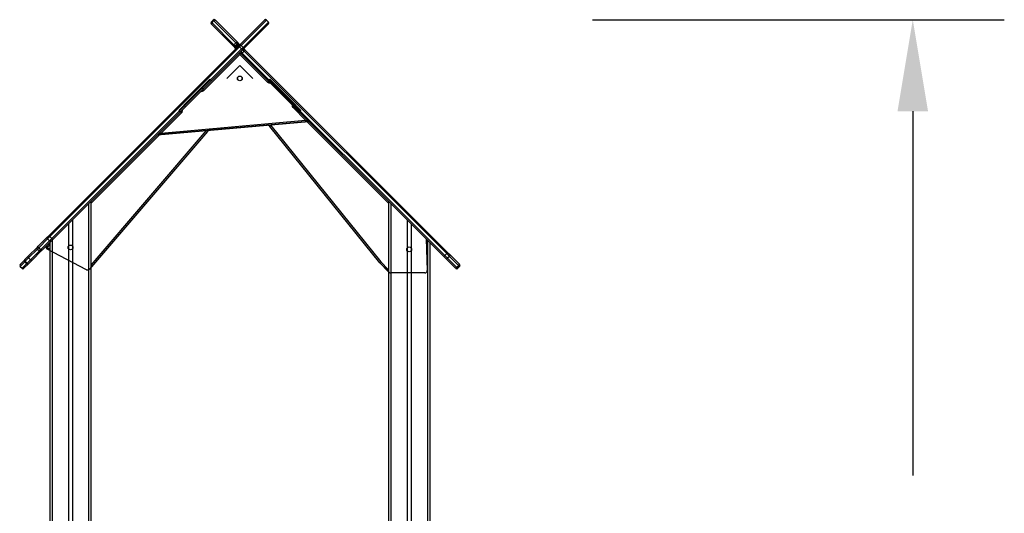
# Model space of a CAD drawing. Units: millimetres. Extents: x -388 to 1640, y 169 to 1233.
# Drawn here: x 1108 to 1323, y 1125 to 1233 of the extents above; entities that cross this region are included whole.
import ezdxf

# ---------------------------------------------------------------- set-up
doc = ezdxf.new("R2010")
doc.units = ezdxf.units.MM
doc.header["$LTSCALE"] = 100
doc.header["$PDSIZE"] = -1
doc.layers.add('VP-SIDE', color=50, linetype='Continuous', plot=False)
doc.dimstyles.get("Standard").update_dxf_attribs({"dimtxt": 14, "dimasz": 20, "dimexe": 20, "dimexo": 50, "dimgap": 20, "dimtad": 0, "dimdec": 0, "dimzin": 0, "dimdsep": 46, "dimtxsty": 'Standard', "dimcen": -0.09, "dimadec": 0, "dimazin": 0, "dimtfac": 1, "dimtdec": 4, "dimtofl": 0, "dimtmove": 0, "dimatfit": 3, "dimfxl": 70, "dimfxlon": 1, "dimtolj": 1, "dimtzin": 0, "dimarcsym": 0})

# ---------------------------------------------------------------- blocks, each defined once
blk = doc.blocks.new('RC1407_side')
at = {"color": 0, "linetype": 'Continuous', "lineweight": 25}
for p, q in [((3360.35, 994.1), (3359.93, 993.67)), ((3360.44, 994.01), (3360.35, 994.1)), ((3360.77, 994.1), (3360.83, 994.04)), ((3360.83, 994.04), (3365.71, 989.16)), ((3366.03, 988.54), (3371.58, 994.09)), ((3371.99, 994.08), (3366.45, 988.54)), ((3371.58, 994.09), (3371.58, 994.1)), ((3372.01, 994.1), (3371.99, 994.08)), ((3371.99, 994.08), (3372.42, 993.66)), ((3372.43, 993.67), (3372.01, 994.1)), ((3359.93, 993.67), (3360.02, 993.58)), ((3359.98, 993.19), (3359.93, 993.25)), ((3364.86, 988.32), (3359.98, 993.19)), ((3360.44, 994.01), (3360.02, 993.58)), ((3360.02, 993.58), (3364.89, 988.71)), ((3365.32, 989.13), (3360.44, 994.01)), ((3366.87, 988.11), (3372.42, 993.66)), ((3372.42, 993.24), (3366.88, 987.7)), ((3372.42, 993.66), (3372.43, 993.67)), ((3372.43, 993.25), (3372.42, 993.24)), ((3324.43, 946.94), (3365.9, 988.42)), ((3366.13, 988.22), (3324.66, 946.75)), ((3325.08, 946.32), (3366.56, 987.8)), ((3366.75, 987.57), (3325.28, 946.09)), ((3364.92, 988.26), (3364.86, 988.32)), ((3364.89, 988.71), (3365.32, 989.13)), ((3364.89, 988.71), (3365.13, 988.47)), ((3365.13, 988.47), (3364.92, 988.26)), ((3364.98, 988.2), (3364.92, 988.26)), ((3365.19, 988.41), (3364.98, 988.2)), ((3365.05, 988.13), (3364.98, 988.2)), ((3365.33, 987.84), (3365.05, 988.13)), ((3365.56, 988.89), (3365.13, 988.47)), ((3365.13, 988.47), (3365.19, 988.41)), ((3365.19, 988.41), (3365.61, 988.83)), ((3365.19, 988.41), (3365.37, 988.23)), ((3365.56, 988.89), (3365.32, 989.13)), ((3365.79, 988.66), (3365.37, 988.23)), ((3365.77, 989.1), (3365.56, 988.89)), ((3365.61, 988.83), (3365.56, 988.89)), ((3365.83, 989.05), (3365.61, 988.83)), ((3365.79, 988.66), (3365.61, 988.83)), ((3365.71, 989.16), (3365.77, 989.1)), ((3365.77, 989.1), (3365.83, 989.05)), ((3365.83, 989.05), (3365.9, 988.98)), ((3365.9, 988.98), (3366.18, 988.69)), ((3365.9, 988.42), (3366.03, 988.54)), ((3366.45, 988.54), (3366.13, 988.22)), ((3366.13, 988.22), (3366.56, 987.8)), ((3366.45, 988.54), (3366.87, 988.11)), ((3366.56, 987.8), (3366.87, 988.11)), ((3366.88, 987.7), (3366.75, 987.57)), ((3367.14, 987.31), (3366.82, 987.63)), ((3367.03, 987.84), (3367.24, 987.63)), ((3367.24, 987.63), (3367.37, 987.5)), ((3366.18, 986.57), (3358.32, 978.71)), ((3366.18, 987), (3366.18, 986.57)), ((3366.18, 987), (3366.39, 986.78)), ((3372.21, 980.54), (3366.18, 986.57)), ((3366.39, 987.21), (3366.72, 986.88)), ((3366.52, 986.65), (3366.39, 986.78)), ((3410.78, 942.39), (3366.52, 986.65)), ((3367.14, 987.31), (3366.72, 986.88)), ((3366.72, 986.88), (3410.98, 942.62)), ((3411.4, 943.05), (3367.14, 987.31)), ((3367.37, 987.5), (3411.63, 943.24)), ((3372.42, 980.75), (3372.21, 980.54)), ((3358.11, 978.92), (3358.32, 978.71)), ((3377.8, 974.96), (3378.01, 975.17)), ((3380.56, 972.19), (3377.8, 974.96)), ((3353.44, 973.83), (3349, 969.39)), ((3353.44, 973.83), (3353.23, 974.04)), ((3381.23, 971.95), (3348.2, 969.02)), ((3349, 969.39), (3380.56, 972.19)), ((3372.95, 971.03), (3372.72, 970.84)), ((3396.76, 941.01), (3372.72, 970.84)), ((3372.95, 971.03), (3396.99, 941.21)), ((3380.56, 972.19), (3381.23, 971.95)), ((3398.68, 954.07), (3380.84, 971.92)), ((3333.68, 940.54), (3358.89, 969.95)), ((3359.11, 969.76), (3333.68, 940.08)), ((3348.67, 969.06), (3333.68, 954.07)), ((3349, 969.39), (3348.2, 969.02)), ((3358.89, 969.95), (3358.9, 969.97)), ((3358.89, 969.95), (3359.11, 969.76)), ((3333.18, 874.45), (3333.18, 954)), ((3333.68, 874.31), (3333.68, 954.5)), ((3398.68, 954.5), (3398.68, 874.31)), ((3399.18, 954), (3399.18, 874.45)), ((3328.73, 949.55), (3328.73, 875.7)), ((3329.63, 950.45), (3329.63, 875.45)), ((3402.73, 950.45), (3402.73, 875.45)), ((3403.63, 949.55), (3403.63, 875.7)), ((3324.09, 946.61), (3324.43, 946.94)), ((3324.66, 946.75), (3324.18, 946.27)), ((3324.66, 946.75), (3325.08, 946.32)), ((3321.95, 944.46), (3322.14, 944.66)), ((3322.14, 944.66), (3324.09, 946.61)), ((3324.18, 946.27), (3322.23, 944.32)), ((3322.65, 943.89), (3324.6, 945.84)), ((3324.94, 945.76), (3322.99, 943.81)), ((3323.98, 944.8), (3324.2, 944.59)), ((3324.18, 946.27), (3324.6, 945.84)), ((3324.68, 945.07), (3324.2, 944.59)), ((3324.6, 945.84), (3325.08, 946.32)), ((3324.68, 945.5), (3324.68, 717.5)), ((3325.28, 946.09), (3324.94, 945.76)), ((3325.18, 946), (3325.18, 717.5)), ((3407.18, 946), (3407.18, 717.5)), ((3407.68, 945.5), (3407.68, 717.5)), ((3319.22, 941.74), (3320.03, 942.54)), ((3320.03, 942.55), (3321.95, 944.46)), ((3321.95, 944.04), (3320.03, 942.12)), ((3320.46, 941.7), (3322.37, 943.61)), ((3322.79, 943.61), (3320.88, 941.7)), ((3322.23, 944.32), (3321.95, 944.04)), ((3321.95, 944.04), (3322.37, 943.61)), ((3322.23, 944.32), (3322.65, 943.89)), ((3322.37, 943.61), (3322.65, 943.89)), ((3322.99, 943.81), (3322.79, 943.61)), ((3324.11, 944), (3324.24, 944.27)), ((3324.68, 943.7), (3324.11, 944)), ((3324.24, 944.27), (3324.68, 944.04)), ((3411.21, 941.97), (3410.78, 942.39)), ((3411.4, 943.05), (3410.98, 942.62)), ((3410.98, 942.62), (3411.58, 942.02)), ((3412.01, 942.44), (3411.4, 943.05)), ((3412.01, 942.44), (3411.58, 942.02)), ((3411.63, 943.24), (3412.05, 942.82)), ((3414.04, 940.4), (3412.01, 942.44)), ((3412.05, 942.82), (3414.09, 940.78)), ((3318.16, 940.67), (3319.16, 941.67)), ((3319.16, 941.25), (3318.16, 940.25)), ((3318.16, 940.67), (3318.16, 940.67)), ((3318.16, 940.25), (3318.58, 939.82)), ((3318.16, 940.25), (3318.58, 939.82)), ((3318.16, 940.25), (3318.16, 940.25)), ((3318.58, 939.82), (3319.58, 940.83)), ((3320.01, 940.83), (3319.01, 939.82)), ((3319.16, 941.67), (3319.22, 941.74)), ((3319.26, 941.35), (3319.16, 941.25)), ((3319.16, 941.25), (3319.58, 940.83)), ((3320.03, 942.12), (3319.26, 941.35)), ((3319.26, 941.35), (3319.69, 940.93)), ((3319.58, 940.83), (3319.69, 940.93)), ((3319.69, 940.93), (3320.45, 941.7)), ((3320.07, 940.89), (3320.01, 940.83)), ((3320.03, 942.12), (3320.45, 941.7)), ((3320.03, 942.12), (3320.46, 941.7)), ((3320.03, 942.12), (3320.03, 942.12)), ((3320.88, 941.7), (3320.07, 940.89)), ((3320.45, 941.7), (3320.46, 941.7)), ((3396.99, 941.21), (3396.76, 941.01)), ((3398.68, 939.09), (3396.76, 941.01)), ((3396.99, 941.21), (3398.68, 939.52)), ((3413.24, 939.93), (3411.21, 941.97)), ((3411.58, 942.02), (3413.62, 939.98)), ((3414.04, 940.4), (3413.62, 939.98)), ((3413.78, 939.82), (3414.2, 940.25)), ((3414.2, 940.25), (3414.04, 940.4)), ((3414.09, 940.78), (3414.2, 940.67)), ((3318.58, 939.82), (3318.58, 939.82)), ((3319.01, 939.82), (3319.01, 939.82)), ((3413.35, 939.82), (3413.24, 939.93)), ((3413.62, 939.98), (3413.78, 939.82))]:
    blk.add_line(p, q, dxfattribs=at)
at = {"color": 0, "linetype": 'Continuous'}
for p, q in [((3366.18, 987), (3358.14, 978.96)), ((3359.97, 980.79), (3366.18, 987)), ((3372.39, 980.79), (3366.18, 987)), ((3366.18, 987), (3374.22, 978.96)), ((3366.18, 984.17), (3363.35, 981.34)), ((3366.18, 984.17), (3369.01, 981.34)), ((3353.96, 975.49), (3359.62, 981.14)), ((3359.62, 981.14), (3359.97, 980.79)), ((3372.74, 981.14), (3372.39, 980.79)), ((3378.4, 975.49), (3372.74, 981.14)), ((3357.79, 979.31), (3352.84, 974.36)), ((3358.14, 978.96), (3357.79, 979.31)), ((3374.22, 978.96), (3374.57, 979.31)), ((3374.57, 979.31), (3379.52, 974.36)), ((3323.98, 944.8), (3354.32, 975.13)), ((3354.32, 975.13), (3353.96, 975.49)), ((3378.04, 975.13), (3378.4, 975.49)), ((3381.23, 971.95), (3378.04, 975.13)), ((3353.19, 974.01), (3348.2, 969.02)), ((3352.84, 974.36), (3353.19, 974.01)), ((3379.52, 974.36), (3379.17, 974.01)), ((3379.17, 974.01), (3406.88, 946.29)), ((3348.2, 969.02), (3381.23, 971.95)), ((3372.02, 971.13), (3359.65, 970.03)), ((3396.76, 941.01), (3372.72, 970.84)), ((3359.11, 969.76), (3333.3, 939.64)), ((3406.88, 946.29), (3407.11, 939.34)), ((3332.69, 939.52), (3324.11, 944)), ((3398.81, 938.97), (3396.76, 941.01)), ((3406.61, 938.82), (3399.16, 938.82))]:
    blk.add_line(p, q, dxfattribs=at)
at = {"color": 0, "linetype": 'Continuous', "lineweight": 25, "flags": 128}
for points in [[(3372.77, 971.2), (3372.86, 971.13), (3372.95, 971.03)], [(3322.23, 944.32), (3322.19, 944.36), (3322.16, 944.41), (3322.13, 944.46), (3322.11, 944.5), (3322.11, 944.55), (3322.11, 944.59), (3322.12, 944.63), (3322.14, 944.66)], [(3324.18, 946.27), (3324.14, 946.31), (3324.1, 946.36), (3324.08, 946.4), (3324.06, 946.45), (3324.06, 946.5), (3324.06, 946.54), (3324.07, 946.58), (3324.09, 946.61)], [(3324.94, 945.76), (3324.91, 945.74), (3324.87, 945.72), (3324.83, 945.72), (3324.79, 945.73), (3324.74, 945.75), (3324.69, 945.77), (3324.64, 945.8), (3324.6, 945.84)], [(3322.99, 943.81), (3322.96, 943.79), (3322.93, 943.78), (3322.88, 943.77), (3322.84, 943.78), (3322.79, 943.8), (3322.74, 943.82), (3322.7, 943.85), (3322.65, 943.89)]]:
    blk.add_lwpolyline(points, dxfattribs=at)
at = {"color": 0, "linetype": 'Continuous', "lineweight": 25}
for radius in [0.525, 0.5]:
    blk.add_circle((3366.18, 981.34), radius, dxfattribs=at)
at = {"color": 0, "linetype": 'Continuous'}
for centre, radius in [((3366.18, 981.34), 0.5), ((3366.18, 981.34), 0.5), ((3329.18, 944.39), 0.525), ((3403.18, 943.96), 0.525)]:
    blk.add_circle(centre, radius, dxfattribs=at)
at = {"color": 0, "linetype": 'Continuous', "lineweight": 25}
for centre, radius, start, end in [((3360.56, 993.89), 0.3, 45, 135), ((3360.65, 993.83), 0.279, 50.3675, 139.5116), ((3371.8, 993.89), 0.3, 45, 135), ((3371.78, 993.88), 0.296, 44.2783, 134.2597), ((3360.14, 993.46), 0.3, 135, 225), ((3360.2, 993.37), 0.279, 130.4884, 219.6325), ((3372.21, 993.45), 0.296, 315.7403, 45.7217), ((3372.22, 993.46), 0.3, 315, 45), ((3365.08, 988.49), 0.279, 130.4884, 219.6325), ((3365.26, 988.34), 0.3, 225, 255), ((3365.53, 988.95), 0.279, 50.3675, 139.5116), ((3365.68, 988.76), 0.3, 15, 45), ((3365.4, 987.6), 0.961, 40.5539, 58.5649), ((3366.24, 988.33), 0.296, 44.2783, 134.2597), ((3365.93, 987.07), 0.961, 31.4351, 49.4461), ((3367.03, 987.42), 0.3, 45, 135), ((3366.67, 987.9), 0.296, 315.7403, 45.7217), ((3366.6, 987), 0.3, 135, 225), ((3367.36, 986.14), 0.982, 130.6471, 148.2711), ((3367.89, 986.67), 0.982, 121.7289, 139.3529), ((3372.7, 981.04), 0.7, 225, 280.1501), ((3357.82, 979.21), 0.7, 259.8499, 315), ((3378.29, 975.45), 0.7, 169.8499, 225), ((3352.94, 974.33), 0.7, 315, 10.1501), ((3372.09, 970.34), 0.8, 38.8763, 95.0747), ((3359.72, 969.24), 0.8, 95.0747, 139.4064), ((3323.93, 946.12), 0.961, 40.5539, 58.5649), ((3324.34, 944.45), 0.5, 135, 242.4267), ((3324.34, 944.45), 0.2, 135, 242.4267), ((3324.46, 945.59), 0.961, 31.4351, 49.4461), ((3320.24, 942.33), 0.3, 135.0495, 225.0494), ((3320.24, 942.33), 0.3, 135, 225), ((3322.16, 944.25), 0.3, 135.0495, 225.0494), ((3322.58, 943.82), 0.3, 224.9506, 314.9505), ((3411.62, 941.88), 0.982, 130.6471, 148.2711), ((3412.15, 942.41), 0.982, 121.7289, 139.3529), ((3411.84, 942.65), 0.273, 308.7255, 36.9045), ((3318.37, 940.46), 0.3, 135, 225), ((3318.37, 940.46), 0.3, 135.0474, 225.0474), ((3319.37, 941.46), 0.3, 135.0474, 225.0474), ((3319.44, 941.56), 0.277, 141.2581, 230.1208), ((3319.8, 941.04), 0.3, 224.9526, 314.9526), ((3319.9, 941.1), 0.277, 219.8792, 308.7419), ((3320.67, 941.91), 0.3, 225, 315), ((3320.67, 941.91), 0.3, 224.9506, 314.9505), ((3411.37, 942.19), 0.273, 233.0955, 321.2745), ((3413.87, 940.62), 0.273, 308.7255, 36.9045), ((3413.99, 940.46), 0.3, 315, 45), ((3318.79, 940.03), 0.3, 225, 315), ((3318.79, 940.04), 0.3, 224.9526, 314.9526), ((3413.41, 940.15), 0.273, 233.0955, 321.2745), ((3413.57, 940.03), 0.3, 225, 315)]:
    blk.add_arc(centre, radius, start, end, dxfattribs=at)
at = {"color": 0, "linetype": 'Continuous'}
for centre, radius, start, end in [((3372.09, 970.34), 0.8, 38.8763, 95.0747), ((3359.72, 969.24), 0.8, 95.0747, 139.4064), ((3324.34, 944.45), 0.5, 135, 242.4267), ((3332.92, 939.96), 0.5, 242.4267, 319.4064), ((3399.16, 939.32), 0.5, 225, 270), ((3406.61, 939.32), 0.5, 270, 1.8649)]:
    blk.add_arc(centre, radius, start, end, dxfattribs=at)
at = {"color": 0, "linetype": 'Continuous', "lineweight": 25}
for points, knots in [([(3365.33, 987.85), (3365.31, 987.88), (3365.25, 987.93), (3365.19, 987.99), (3365.17, 988.03), (3365.17, 988.03), (3365.17, 988.04)], [0, 0, 0, 0, 0.281686, 0.564786, 0.847679, 1, 1, 1, 1]), ([(3365.37, 988.23), (3365.35, 988.22), (3365.31, 988.18), (3365.27, 988.14), (3365.23, 988.1), (3365.19, 988.06), (3365.18, 988.05), (3365.18, 988.05), (3365.18, 988.05)], [0, 0, 0, 0, 0.1556878, 0.3305398, 0.4545383, 0.6929273, 0.9711405, 1, 1, 1, 1]), ([(3365.97, 988.84), (3365.97, 988.84), (3365.97, 988.84), (3365.96, 988.83), (3365.93, 988.79), (3365.87, 988.74), (3365.83, 988.7), (3365.8, 988.67), (3365.79, 988.66)], [0, 0, 0, 0, 0.0119465, 0.3065467, 0.545546, 0.7325147, 0.9198848, 1, 1, 1, 1]), ([(3365.99, 988.85), (3365.99, 988.85), (3366.01, 988.85), (3366.07, 988.8), (3366.12, 988.74), (3366.16, 988.7), (3366.18, 988.69)], [0, 0, 0, 0, 0.324878, 0.605001, 0.888826, 1, 1, 1, 1])]:
    blk.add_open_spline(points, degree=3, knots=knots, dxfattribs=at)
blk = doc.blocks.new('*D30')
at = {"layer": 'Defpoints', "color": 0}
for p in [(1161.88, 1233.25), (1303.31, 1233.25), (1193.71, 956.56)]:
    blk.add_point(p, dxfattribs=at)
at = {"layer": 'VP-SIDE', "color": 0, "lineweight": -2}
for p, q in [((1233.31, 1233.25), (1323.31, 1233.25)), ((1303.31, 1213.25), (1303.31, 1133.57)), ((1303.31, 976.56), (1303.31, 1056.24)), ((1243.71, 956.56), (1323.31, 956.56))]:
    blk.add_line(p, q, dxfattribs=at)
at = {"layer": 'VP-SIDE', "color": 0}
for points in [[(1306.64, 1213.25), (1299.97, 1213.25), (1303.31, 1233.25)], [(1299.97, 976.56), (1306.64, 976.56), (1303.31, 956.56)]]:
    blk.add_solid(points, dxfattribs=at)
at = {"layer": 'VP-SIDE', "color": 0, "insert": (1303.31, 1094.91), "char_height": 14, "attachment_point": 5, "rotation": 90}
blk.add_mtext('\\A1;277', dxfattribs=at)

msp = doc.modelspace()

# ---------------------------------------------------------------- block references
at = {"layer": 'VP-SIDE', "color": 0}
msp.add_blockref('RC1407_side', (-2209.92, 239.07), dxfattribs=at)

# ---------------------------------------------------------------- dimensions: what is measured, and where the dimension line sits
dim = msp.add_linear_dim(base=(1303.31, 1233.25), p1=(1193.71, 956.56), p2=(1161.88, 1233.25), angle=90, dimstyle='Standard', dxfattribs=at)
dim.commit()
dim.dimension.update_dxf_attribs({"geometry": '*D30', "text_midpoint": (1303.31, 1094.91)})

doc.saveas('drawing.dxf')
